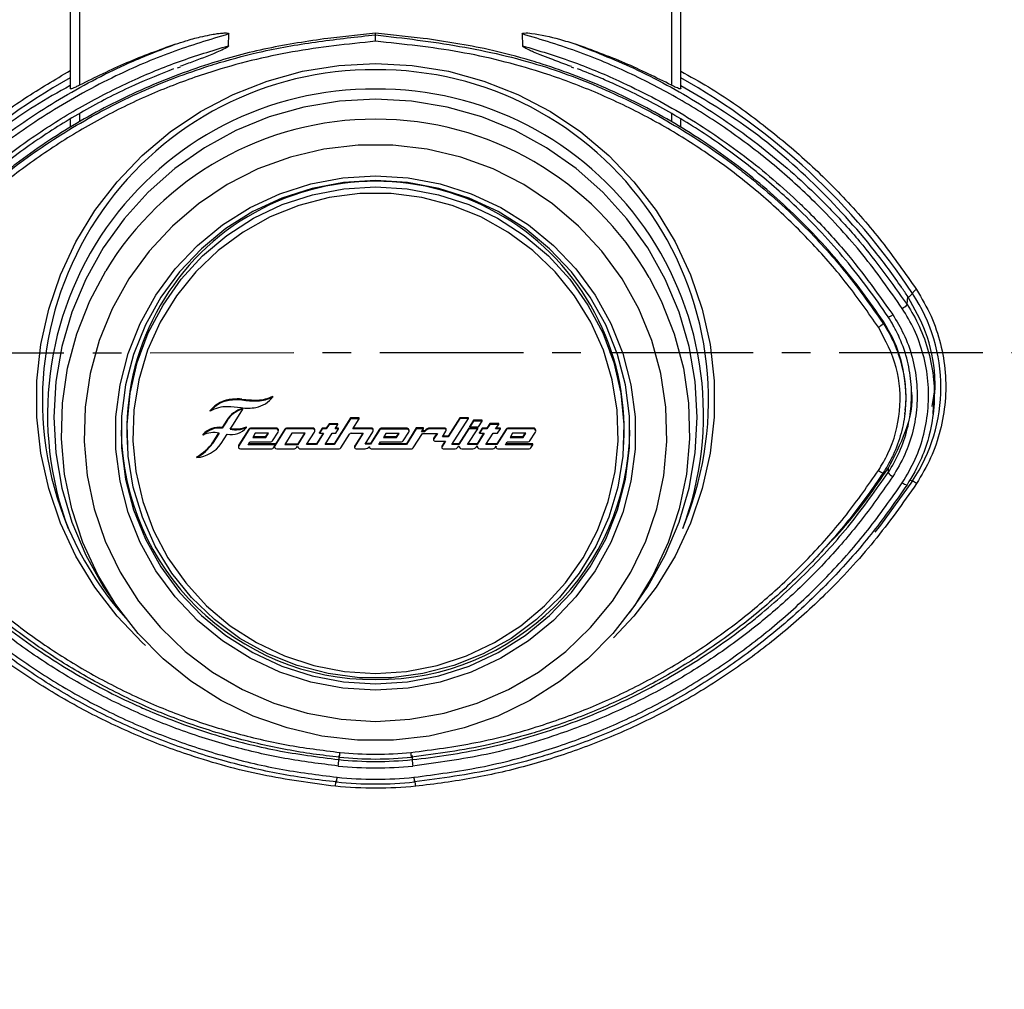
# Paper-space layout '_Back' of a CAD drawing. Units: millimetres. Extents: x -446 to 282, y -328 to 864.
# Drawn here: x -131 to -44, y 275 to 361 of the extents above; entities that cross this region are included whole.
import ezdxf

# ---------------------------------------------------------------- set-up
doc = ezdxf.new("R2010")
doc.units = ezdxf.units.MM
doc.linetypes.add('CENTERX2', pattern=[20.32, 12.7, -2.54, 2.54, -2.54])

psp = doc.layouts.new('_Back')

# ---------------------------------------------------------------- linework, layer by layer
at = {"color": 7, "linetype": 'Continuous', "lineweight": 25}
for p, q in [((-126.832, 503.649), (-126.832, 354.574)), ((-126.008, 503.649), (-126.008, 354.87)), ((-73.655, 503.649), (-73.655, 354.87)), ((-72.832, 354.576), (-72.832, 503.649)), ((-112.843, 358.358), (-112.806, 359.404)), ((-99.832, 359.482), (-104.056, 359.011)), ((-99.832, 359.327), (-99.832, 359.482)), ((-95.607, 359.011), (-99.832, 359.482)), ((-86.858, 359.404), (-86.82, 358.358)), ((-117.35, 356.402), (-117.078, 356.507)), ((-82.519, 356.484), (-82.311, 356.409)), ((-126.008, 352.346), (-126.008, 351.628)), ((-73.655, 352.35), (-73.655, 351.628)), ((-126.832, 351.838), (-126.832, 351.12)), ((-72.832, 351.12), (-72.832, 351.838)), ((-52.816, 335.464), (-52.75, 336.169)), ((-52.713, 336.114), (-52.75, 336.169)), ((-54.928, 333.799), (-54.913, 333.956)), ((-50.581, 326.44), (-50.332, 328.112)), ((-50.492, 325.925), (-50.332, 328.112)), ((-112.483, 327.017), (-112.483, 327.09)), ((-111.645, 327.025), (-111.645, 327.098)), ((-110.287, 326.938), (-110.287, 327.011)), ((-108.905, 327.301), (-108.905, 327.375)), ((-114.444, 326.029), (-114.444, 326.103)), ((-112.403, 324.884), (-111.581, 326.219)), ((-111.581, 326.219), (-111.581, 326.292)), ((-53.022, 325.766), (-53.005, 325.913)), ((-50.514, 325.762), (-50.435, 326.423)), ((-112.994, 325.234), (-113.393, 324.594)), ((-112.994, 325.161), (-113.393, 324.521)), ((-112.994, 325.161), (-112.994, 325.234)), ((-112.683, 324.434), (-112.403, 324.884)), ((-103.93, 324.926), (-104.186, 324.531)), ((-103.93, 324.852), (-104.186, 324.457)), ((-103.155, 324.926), (-103.93, 324.926)), ((-103.93, 324.852), (-103.93, 324.926)), ((-103.155, 324.852), (-103.93, 324.852)), ((-102.037, 325.439), (-103.499, 323.156)), ((-102.037, 325.366), (-103.499, 323.083)), ((-103.411, 324.457), (-103.155, 324.852)), ((-103.155, 324.852), (-103.155, 324.926)), ((-101.263, 325.439), (-102.037, 325.439)), ((-102.037, 325.366), (-102.037, 325.439)), ((-101.263, 325.366), (-102.037, 325.366)), ((-101.838, 324.457), (-101.263, 325.366)), ((-101.263, 325.366), (-101.263, 325.439)), ((-92.366, 325.455), (-93.405, 323.836)), ((-92.366, 325.382), (-93.405, 323.762)), ((-93.077, 323.083), (-91.6, 325.382)), ((-91.6, 325.455), (-92.366, 325.455)), ((-92.366, 325.382), (-92.366, 325.455)), ((-91.6, 325.382), (-92.366, 325.382)), ((-91.6, 325.382), (-91.6, 325.455)), ((-91.152, 325.226), (-91.48, 324.721)), ((-91.152, 325.153), (-91.48, 324.647)), ((-90.394, 325.226), (-91.152, 325.226)), ((-91.152, 325.153), (-91.152, 325.226)), ((-90.394, 325.153), (-91.152, 325.153)), ((-90.713, 324.647), (-90.394, 325.153)), ((-90.394, 325.153), (-90.394, 325.226)), ((-89.707, 324.942), (-89.979, 324.539)), ((-89.707, 324.868), (-89.979, 324.465)), ((-88.932, 324.942), (-89.707, 324.942)), ((-89.707, 324.868), (-89.707, 324.942)), ((-88.932, 324.868), (-89.707, 324.868)), ((-89.204, 324.457), (-88.932, 324.868)), ((-88.932, 324.868), (-88.932, 324.942)), ((-115.087, 323.912), (-115.087, 323.986)), ((-113.706, 324.103), (-114.24, 323.259)), ((-113.665, 324.094), (-114.24, 323.186)), ((-113.481, 323.178), (-112.954, 323.999)), ((-113.393, 324.521), (-113.393, 324.594)), ((-111.031, 324.449), (-111.931, 323.05)), ((-111.031, 324.375), (-111.931, 322.977)), ((-111.245, 324.584), (-111.245, 324.657)), ((-111.031, 324.375), (-111.031, 324.449)), ((-108.591, 324.531), (-110.879, 324.531)), ((-110.879, 324.457), (-110.879, 324.531)), ((-108.591, 324.457), (-110.879, 324.457)), ((-110.463, 324.078), (-110.694, 323.715)), ((-109.289, 324.078), (-110.463, 324.078)), ((-109.52, 323.715), (-109.289, 324.078)), ((-109.52, 323.788), (-109.335, 324.078)), ((-108.935, 323.418), (-108.44, 324.184)), ((-107.85, 324.373), (-108.726, 322.975)), ((-107.85, 324.447), (-108.676, 323.128)), ((-108.591, 324.457), (-108.591, 324.531)), ((-108.411, 324.28), (-108.411, 324.353)), ((-107.244, 324.086), (-107.859, 323.083)), ((-107.85, 324.373), (-107.85, 324.447)), ((-105.366, 324.531), (-107.697, 324.531)), ((-107.697, 324.457), (-107.697, 324.531)), ((-105.366, 324.457), (-107.697, 324.457)), ((-106.046, 324.086), (-107.244, 324.086)), ((-106.685, 323.083), (-106.046, 324.086)), ((-106.685, 323.156), (-106.093, 324.086)), ((-105.927, 323.083), (-105.214, 324.184)), ((-105.366, 324.457), (-105.366, 324.531)), ((-105.186, 324.28), (-105.186, 324.353)), ((-104.471, 324.086), (-105.056, 323.156)), ((-104.425, 324.086), (-105.056, 323.083)), ((-104.553, 324.531), (-104.785, 324.16)), ((-104.553, 324.457), (-104.785, 324.086)), ((-104.785, 324.086), (-104.785, 324.16)), ((-104.785, 324.086), (-104.425, 324.086)), ((-104.186, 324.531), (-104.553, 324.531)), ((-104.553, 324.457), (-104.553, 324.531)), ((-104.186, 324.457), (-104.553, 324.457)), ((-104.281, 323.083), (-103.651, 324.086)), ((-104.186, 324.457), (-104.186, 324.531)), ((-103.651, 324.086), (-103.331, 324.086)), ((-103.092, 324.457), (-103.411, 324.457)), ((-103.092, 324.531), (-103.363, 324.531)), ((-103.331, 324.086), (-103.092, 324.457)), ((-103.092, 324.457), (-103.092, 324.531)), ((-102.898, 322.788), (-102.137, 324.002)), ((-101.984, 324.086), (-100.911, 324.086)), ((-100.207, 324.466), (-101.838, 324.457)), ((-100.207, 324.539), (-101.791, 324.531)), ((-100.958, 324.086), (-101.667, 322.982)), ((-100.911, 324.086), (-101.667, 322.909)), ((-100.744, 323.115), (-100.054, 324.193)), ((-99.485, 324.44), (-100.28, 323.188)), ((-99.485, 324.366), (-100.28, 323.115)), ((-100.207, 324.466), (-100.207, 324.539)), ((-100.026, 324.288), (-100.026, 324.362)), ((-99.485, 324.366), (-99.485, 324.44)), ((-97.043, 324.523), (-99.333, 324.523)), ((-99.333, 324.45), (-99.333, 324.523)), ((-97.043, 324.45), (-99.333, 324.45)), ((-98.907, 324.07), (-99.138, 323.707)), ((-97.733, 324.07), (-98.907, 324.07)), ((-97.965, 323.707), (-97.733, 324.07)), ((-97.965, 323.78), (-97.78, 324.07)), ((-97.384, 323.41), (-96.891, 324.177)), ((-96.232, 324.547), (-97.092, 323.147)), ((-96.232, 324.473), (-97.092, 323.074)), ((-97.043, 324.45), (-97.043, 324.523)), ((-96.863, 324.272), (-96.863, 324.345)), ((-96.51, 322.776), (-95.689, 324.063)), ((-95.585, 324.547), (-96.232, 324.547)), ((-96.232, 324.473), (-96.232, 324.547)), ((-95.585, 324.473), (-96.232, 324.473)), ((-95.76, 324.22), (-95.585, 324.473)), ((-95.457, 324.22), (-95.76, 324.22)), ((-95.457, 324.294), (-95.709, 324.294)), ((-95.689, 324.063), (-94.347, 324.063)), ((-95.585, 324.473), (-95.585, 324.547)), ((-95.457, 324.22), (-95.457, 324.294)), ((-93.712, 324.539), (-95.018, 324.531)), ((-95.018, 324.457), (-95.018, 324.531)), ((-93.712, 324.465), (-95.018, 324.457)), ((-94.399, 324.063), (-94.681, 323.667)), ((-94.347, 324.063), (-94.681, 323.593)), ((-93.916, 323.77), (-93.598, 324.26)), ((-93.712, 324.465), (-93.712, 324.539)), ((-93.576, 324.332), (-93.576, 324.405)), ((-91.568, 324.539), (-92.47, 323.156)), ((-91.568, 324.465), (-92.47, 323.083)), ((-91.696, 323.083), (-90.793, 324.465)), ((-90.793, 324.539), (-91.568, 324.539)), ((-91.568, 324.465), (-91.568, 324.539)), ((-90.793, 324.465), (-91.568, 324.465)), ((-91.48, 324.647), (-91.48, 324.721)), ((-91.48, 324.647), (-90.713, 324.647)), ((-90.271, 324.086), (-90.833, 323.156)), ((-90.226, 324.086), (-90.833, 323.083)), ((-90.793, 324.465), (-90.793, 324.539)), ((-90.386, 324.539), (-90.625, 324.16)), ((-90.386, 324.465), (-90.625, 324.086)), ((-90.625, 324.086), (-90.625, 324.16)), ((-90.625, 324.086), (-90.226, 324.086)), ((-89.979, 324.539), (-90.386, 324.539)), ((-90.386, 324.465), (-90.386, 324.539)), ((-89.979, 324.465), (-90.386, 324.465)), ((-90.082, 323.075), (-89.435, 324.086)), ((-89.979, 324.465), (-89.979, 324.539)), ((-89.435, 324.086), (-89.028, 324.086)), ((-88.781, 324.457), (-89.204, 324.457)), ((-88.781, 324.531), (-89.155, 324.531)), ((-88.279, 324.448), (-89.108, 323.156)), ((-88.279, 324.375), (-89.108, 323.083)), ((-89.028, 324.086), (-88.781, 324.457)), ((-88.781, 324.457), (-88.781, 324.531)), ((-88.279, 324.375), (-88.279, 324.448)), ((-85.839, 324.531), (-88.128, 324.531)), ((-88.128, 324.457), (-88.128, 324.531)), ((-85.839, 324.457), (-88.128, 324.457)), ((-87.703, 324.078), (-87.934, 323.715)), ((-86.537, 324.078), (-87.703, 324.078)), ((-86.768, 323.715), (-86.537, 324.078)), ((-86.768, 323.788), (-86.583, 324.078)), ((-86.173, 323.419), (-85.686, 324.185)), ((-85.839, 324.457), (-85.839, 324.531)), ((-85.659, 324.28), (-85.659, 324.353)), ((-121.794, 323.271), (-121.77, 322.875)), ((-114.24, 323.186), (-114.24, 323.259)), ((-111.101, 323.067), (-110.934, 323.336)), ((-108.676, 323.141), (-111.056, 323.141)), ((-110.934, 323.336), (-109.086, 323.336)), ((-110.694, 323.715), (-109.52, 323.715)), ((-110.647, 323.788), (-109.52, 323.788)), ((-109.52, 323.715), (-109.52, 323.788)), ((-108.676, 323.067), (-108.676, 323.141)), ((-107.814, 323.156), (-106.685, 323.156)), ((-106.685, 323.083), (-106.685, 323.156)), ((-105.056, 323.156), (-105.879, 323.156)), ((-105.056, 323.083), (-105.056, 323.156)), ((-103.499, 323.156), (-104.235, 323.156)), ((-103.499, 323.083), (-103.499, 323.156)), ((-100.28, 323.115), (-100.744, 323.115)), ((-100.28, 323.188), (-100.697, 323.188)), ((-100.28, 323.115), (-100.28, 323.188)), ((-99.538, 323.083), (-99.378, 323.328)), ((-97.092, 323.147), (-99.49, 323.156)), ((-99.378, 323.328), (-97.535, 323.328)), ((-99.138, 323.707), (-97.965, 323.707)), ((-99.092, 323.78), (-97.965, 323.78)), ((-97.965, 323.707), (-97.965, 323.78)), ((-97.092, 323.074), (-97.092, 323.147)), ((-94.706, 323.59), (-94.706, 323.516)), ((-94.681, 323.593), (-94.681, 323.667)), ((-94.571, 323.383), (-93.644, 323.383)), ((-93.691, 323.383), (-93.95, 322.982)), ((-93.644, 323.383), (-93.95, 322.909)), ((-93.405, 323.762), (-93.916, 323.77)), ((-93.405, 323.836), (-93.868, 323.843)), ((-93.405, 323.762), (-93.405, 323.836)), ((-92.47, 323.156), (-93.03, 323.156)), ((-92.47, 323.083), (-92.47, 323.156)), ((-90.833, 323.156), (-91.648, 323.156)), ((-90.833, 323.083), (-90.833, 323.156)), ((-89.108, 323.156), (-90.035, 323.149)), ((-89.108, 323.083), (-89.108, 323.156)), ((-88.341, 323.067), (-88.174, 323.336)), ((-85.914, 323.141), (-88.296, 323.141)), ((-88.174, 323.336), (-86.325, 323.336)), ((-87.934, 323.715), (-86.768, 323.715)), ((-87.887, 323.788), (-86.768, 323.788)), ((-86.768, 323.715), (-86.768, 323.788)), ((-85.914, 323.067), (-85.914, 323.141)), ((-77.893, 322.875), (-77.87, 323.271)), ((-111.959, 322.955), (-111.959, 322.882)), ((-111.931, 322.977), (-111.931, 323.05)), ((-111.78, 322.704), (-109.009, 322.704)), ((-108.676, 323.067), (-111.101, 323.067)), ((-108.861, 322.782), (-108.676, 323.067)), ((-108.753, 322.949), (-108.753, 322.882)), ((-108.726, 322.975), (-108.726, 322.991)), ((-108.573, 322.704), (-107.108, 322.704)), ((-107.859, 323.083), (-106.685, 323.083)), ((-106.406, 322.704), (-103.051, 322.704)), ((-105.056, 323.083), (-105.927, 323.083)), ((-103.499, 323.083), (-104.281, 323.083)), ((-101.688, 322.911), (-101.688, 322.837)), ((-101.667, 322.909), (-101.667, 322.982)), ((-101.553, 322.704), (-100.752, 322.704)), ((-100.378, 322.891), (-100.378, 322.868)), ((-100.217, 322.704), (-96.663, 322.694)), ((-97.092, 323.074), (-99.538, 323.083)), ((-93.971, 322.911), (-93.971, 322.837)), ((-93.95, 322.909), (-93.95, 322.982)), ((-93.836, 322.704), (-92.782, 322.704)), ((-92.47, 323.083), (-93.077, 323.083)), ((-92.207, 322.704), (-91.216, 322.704)), ((-90.833, 323.083), (-91.696, 323.083)), ((-90.843, 322.975), (-90.843, 322.948)), ((-90.617, 322.704), (-89.451, 322.704)), ((-89.108, 323.083), (-90.082, 323.075)), ((-89.18, 322.915), (-89.18, 322.88)), ((-89.012, 322.704), (-86.25, 322.704)), ((-85.914, 323.067), (-88.341, 323.067)), ((-86.099, 322.785), (-85.914, 323.067)), ((-115.646, 321.93), (-115.646, 322.003)), ((-54.495, 320.967), (-54.495, 320.6)), ((-127.433, 316.754), (-127.012, 315.651)), ((-72.651, 315.651), (-72.23, 316.754)), ((-122.823, 308.918), (-122.283, 308.186)), ((-77.38, 308.186), (-76.841, 308.918)), ((-103.07, 295.576), (-103.07, 295.209)), ((-96.593, 295.576), (-96.593, 295.209))]:
    psp.add_line(p, q, dxfattribs=at)
at = {"color": 7, "linetype": 'CENTERX2'}
psp.add_line((-363.609, 331.185), (208.26, 331.239), dxfattribs=at)
at = {"color": 7, "linetype": 'Continuous', "lineweight": 25, "flags": 128}
for points in [[(-120.173, 305.311), (-120.462, 305.578), (-122.695, 307.91), (-124.661, 310.468), (-126.336, 313.221), (-127.7, 316.137), (-128.737, 319.182), (-129.435, 322.32), (-129.786, 325.514), (-129.786, 328.727), (-129.435, 331.921), (-128.737, 335.059), (-127.7, 338.104), (-126.336, 341.02), (-124.661, 343.773), (-122.695, 346.33), (-120.462, 348.663), (-117.986, 350.743), (-115.298, 352.546), (-112.428, 354.051), (-109.41, 355.24), (-106.281, 356.1), (-103.075, 356.62), (-99.832, 356.794), (-96.588, 356.62), (-93.383, 356.1), (-90.253, 355.24), (-87.236, 354.051), (-84.366, 352.546), (-81.677, 350.743), (-79.202, 348.663), (-76.968, 346.33), (-75.002, 343.773), (-73.328, 341.02), (-71.964, 338.104), (-70.927, 335.059), (-70.228, 331.921), (-69.877, 328.727), (-69.877, 325.514), (-70.228, 322.32), (-70.927, 319.182), (-71.964, 316.137), (-73.328, 313.221), (-75.002, 310.468), (-76.968, 307.91), (-78.785, 305.976)], [(-76.841, 308.918), (-75.74, 310.525), (-74.197, 313.287), (-72.976, 316.203), (-72.093, 319.236), (-71.558, 322.347), (-71.379, 325.498), (-71.558, 328.649), (-72.093, 331.761), (-72.976, 334.793), (-74.197, 337.709), (-75.74, 340.471), (-77.587, 343.045), (-79.713, 345.399), (-82.092, 347.502), (-84.694, 349.328), (-87.487, 350.855), (-90.434, 352.063), (-93.5, 352.936), (-96.646, 353.465), (-99.832, 353.642), (-103.017, 353.465), (-106.163, 352.936), (-109.229, 352.063), (-112.177, 350.855), (-114.969, 349.328), (-117.572, 347.502), (-119.951, 345.399), (-122.077, 343.045), (-123.923, 340.471), (-125.466, 337.709), (-126.688, 334.793), (-127.571, 331.761), (-128.105, 328.649), (-128.284, 325.498), (-128.105, 322.347), (-127.571, 319.236), (-126.688, 316.203), (-125.466, 313.287), (-123.923, 310.525), (-122.823, 308.918)], [(-99.832, 298.596), (-96.781, 298.775), (-93.773, 299.31), (-90.851, 300.193), (-88.054, 301.411), (-85.423, 302.949), (-82.994, 304.783), (-80.801, 306.888), (-78.876, 309.236), (-77.244, 311.792), (-75.93, 314.521), (-74.951, 317.384), (-74.322, 320.342), (-74.051, 323.353), (-74.141, 326.374), (-74.592, 329.364), (-75.398, 332.28), (-76.546, 335.081), (-78.022, 337.728), (-79.803, 340.184), (-81.866, 342.414), (-84.181, 344.388), (-86.715, 346.076), (-89.434, 347.457), (-92.299, 348.509), (-95.269, 349.219), (-98.304, 349.577), (-101.36, 349.577), (-104.394, 349.219), (-107.365, 348.509), (-110.229, 347.457), (-112.948, 346.076), (-115.483, 344.388), (-117.797, 342.414), (-119.86, 340.184), (-121.642, 337.728), (-123.117, 335.081), (-124.266, 332.28), (-125.071, 329.364), (-125.522, 326.374), (-125.613, 323.353), (-125.341, 320.342), (-124.712, 317.384), (-123.733, 314.521), (-122.419, 311.792), (-120.788, 309.236), (-118.862, 306.888), (-116.67, 304.783), (-114.241, 302.949), (-111.609, 301.411), (-108.813, 300.193), (-105.89, 299.31), (-102.882, 298.775), (-99.832, 298.596)], [(-99.832, 301.358), (-102.714, 301.538), (-105.552, 302.073), (-108.299, 302.956), (-110.912, 304.173), (-113.351, 305.703), (-115.576, 307.525), (-117.554, 309.607), (-119.251, 311.919), (-120.643, 314.422), (-121.706, 317.079), (-122.424, 319.846), (-122.786, 322.68), (-122.786, 325.537), (-122.424, 328.372), (-121.706, 331.139), (-120.643, 333.796), (-119.251, 336.299), (-117.554, 338.611), (-115.576, 340.693), (-113.351, 342.514), (-110.912, 344.045), (-108.299, 345.262), (-105.552, 346.145), (-102.714, 346.68), (-99.832, 346.859), (-96.949, 346.68), (-94.112, 346.145), (-91.365, 345.262), (-88.751, 344.045), (-86.313, 342.514), (-84.087, 340.693), (-82.11, 338.611), (-80.412, 336.299), (-79.021, 333.796), (-77.957, 331.139), (-77.239, 328.372), (-76.877, 325.537), (-76.877, 322.68), (-77.239, 319.846), (-77.957, 317.079), (-79.021, 314.422), (-80.412, 311.919), (-82.11, 309.607), (-84.087, 307.525), (-86.313, 305.703), (-88.751, 304.173), (-91.365, 302.956), (-94.112, 302.073), (-96.949, 301.538), (-99.832, 301.358)], [(-99.832, 301.926), (-97.012, 302.102), (-94.236, 302.626), (-91.549, 303.489), (-88.992, 304.679), (-86.607, 306.177), (-84.429, 307.959), (-82.495, 309.996), (-80.834, 312.257), (-79.473, 314.706), (-78.433, 317.305), (-77.73, 320.012), (-77.376, 322.785), (-77.376, 325.58), (-77.73, 328.353), (-78.433, 331.06), (-79.473, 333.658), (-80.834, 336.108), (-82.495, 338.369), (-84.429, 340.406), (-86.607, 342.188), (-88.992, 343.685), (-91.549, 344.875), (-94.236, 345.739), (-97.012, 346.263), (-99.832, 346.438), (-102.652, 346.263), (-105.427, 345.739), (-108.115, 344.875), (-110.671, 343.685), (-113.057, 342.188), (-115.234, 340.406), (-117.168, 338.369), (-118.829, 336.108), (-120.19, 333.658), (-121.231, 331.06), (-121.933, 328.353), (-122.287, 325.58), (-122.287, 322.785), (-121.933, 320.012), (-121.231, 317.305), (-120.19, 314.706), (-118.829, 312.257), (-117.168, 309.996), (-115.234, 307.959), (-113.057, 306.177), (-110.671, 304.679), (-108.115, 303.489), (-105.427, 302.626), (-102.652, 302.102), (-99.832, 301.926)], [(-99.832, 345.89), (-97.021, 345.712), (-94.257, 345.179), (-91.585, 344.302), (-89.048, 343.093), (-86.687, 341.573), (-84.543, 339.768), (-82.65, 337.706), (-81.039, 335.421), (-79.736, 332.952), (-78.764, 330.337), (-78.137, 327.622), (-77.867, 324.849), (-77.957, 322.065), (-78.406, 319.315), (-79.208, 316.645), (-80.347, 314.098), (-81.807, 311.716), (-83.563, 309.538), (-85.586, 307.6), (-87.843, 305.934), (-90.297, 304.567), (-92.907, 303.522), (-95.631, 302.815), (-98.424, 302.459), (-101.24, 302.459), (-104.033, 302.815), (-106.757, 303.522), (-109.367, 304.567), (-111.821, 305.934), (-114.077, 307.6), (-116.1, 309.538), (-117.856, 311.716), (-119.316, 314.098), (-120.456, 316.645), (-121.257, 319.315), (-121.707, 322.065), (-121.797, 324.849), (-121.526, 327.622), (-120.9, 330.337), (-119.927, 332.952), (-118.625, 335.421), (-117.014, 337.706), (-115.12, 339.768), (-112.976, 341.573), (-110.616, 343.093), (-108.079, 344.302), (-105.406, 345.179), (-102.642, 345.712), (-99.832, 345.89)], [(-99.832, 302.836), (-97.085, 303.011), (-94.384, 303.531), (-91.772, 304.389), (-89.293, 305.57), (-86.986, 307.055), (-84.891, 308.819), (-83.041, 310.835), (-81.466, 313.067), (-80.193, 315.481), (-79.243, 318.035), (-78.631, 320.689), (-78.366, 323.399), (-78.455, 326.119), (-78.894, 328.807), (-79.677, 331.416), (-80.791, 333.905), (-82.217, 336.233), (-83.933, 338.362), (-85.91, 340.255), (-88.116, 341.883), (-90.513, 343.219), (-93.064, 344.241), (-95.726, 344.931), (-98.456, 345.279), (-101.208, 345.279), (-103.937, 344.931), (-106.599, 344.241), (-109.15, 343.219), (-111.548, 341.883), (-113.753, 340.255), (-115.73, 338.362), (-117.446, 336.233), (-118.873, 333.905), (-119.987, 331.416), (-120.77, 328.807), (-121.209, 326.119), (-121.297, 323.399), (-121.033, 320.689), (-120.42, 318.035), (-119.47, 315.481), (-118.197, 313.067), (-116.623, 310.835), (-114.772, 308.819), (-112.677, 307.055), (-110.371, 305.57), (-107.891, 304.389), (-105.279, 303.531), (-102.578, 303.011), (-99.832, 302.836)], [(-75.612, 337.845), (-74.558, 335.794), (-73.407, 332.87), (-72.6, 329.835), (-72.149, 326.729), (-72.058, 323.592), (-72.33, 320.466), (-72.96, 317.39), (-73.94, 314.406), (-75.258, 311.552), (-76.896, 308.864), (-78.833, 306.379), (-81.044, 304.129), (-83.5, 302.143), (-86.169, 300.446), (-89.016, 299.062), (-92.004, 298.007), (-95.094, 297.296), (-98.246, 296.939), (-101.418, 296.939), (-104.57, 297.296), (-107.66, 298.007), (-110.648, 299.062), (-113.494, 300.446), (-116.163, 302.143), (-118.619, 304.129), (-120.83, 306.379), (-122.767, 308.864), (-124.406, 311.552), (-125.723, 314.406), (-126.704, 317.39), (-127.334, 320.466), (-127.605, 323.592), (-127.515, 326.729), (-127.063, 329.835), (-126.257, 332.87), (-125.106, 335.794), (-123.693, 338.457)], [(-52.332, 319.857), (-55.159, 315.946), (-55.659, 315.318)], [(-103.018, 295.424), (-103.017, 295.42), (-103.014, 295.436), (-103.009, 295.469), (-103.003, 295.52), (-102.995, 295.585), (-102.986, 295.662), (-102.977, 295.75), (-102.967, 295.843)], [(-96.646, 295.424), (-96.647, 295.42), (-96.65, 295.436), (-96.654, 295.469), (-96.661, 295.52), (-96.668, 295.585), (-96.677, 295.662), (-96.686, 295.75), (-96.696, 295.843)], [(-103.273, 293.231), (-103.272, 293.228), (-103.269, 293.243), (-103.264, 293.277), (-103.258, 293.327), (-103.25, 293.393), (-103.242, 293.47), (-103.232, 293.558), (-103.223, 293.651)], [(-96.441, 293.651), (-96.431, 293.558), (-96.422, 293.47), (-96.413, 293.393), (-96.405, 293.327), (-96.399, 293.277), (-96.394, 293.243), (-96.391, 293.228), (-96.39, 293.231)]]:
    psp.add_lwpolyline(points, dxfattribs=at)
at = {"color": 7, "linetype": 'Continuous', "lineweight": 25}
for centre, radius, start, end in [((-100.07, 327.009), 29.222, 89.53344, 200.54478), ((-99.592, 327.013), 29.218, 338.28517, 90.46991), ((-97.332, 303.274), 60, 119.45019, 146.44269), ((-102.332, 303.274), 60, 33.55731, 60.54981), ((-100.066, 325.749), 28.777, 89.53344, 200.54478), ((-99.597, 325.749), 28.777, 339.45522, 90.46656), ((-99.894, 324.03), 27.83, 89.87107, 148.77641), ((-99.767, 324.037), 27.823, 29.75255, 90.1333), ((-99.832, 324.384), 21.99, 357.09757, 182.90243), ((-53.197, 337.064), 1.066, 296.96568, 324.1997), ((-51.688, 336.144), 0.709, 114.20246, 155.30292), ((-64.832, 328.149), 15, 326.44269, 33.55731), ((-53.914, 336.374), 1.427, 298.4794, 320.33831), ((-54.609, 335.156), 0.789, 278.28083, 312.3768), ((-56.026, 334.71), 1.427, 298.4794, 320.33831), ((-112.361, 324.407), 2.686, 92.60967, 140.85375), ((-112.361, 324.334), 2.686, 92.60967, 140.85375), ((-112.022, 322.662), 4.452, 85.13592, 95.94356), ((-112.022, 322.589), 4.452, 85.13592, 95.94356), ((-110.236, 338.462), 11.451, 262.9324, 269.74329), ((-110.236, 338.389), 11.451, 262.9324, 269.74329), ((-110.893, 328.832), 2.509, 280.99344, 322.40265), ((-110.403, 330.259), 3.25, 272.04056, 297.43086), ((-110.403, 330.186), 3.25, 272.04056, 297.43086), ((-113.047, 323.719), 2.7, 87.68991, 121.14992), ((-110.889, 323.896), 2.494, 106.09151, 147.56383), ((-110.889, 323.823), 2.494, 106.09151, 147.56383), ((-113.275, 311.878), 14.543, 83.87971, 88.67366), ((-111.168, 330.455), 4.155, 262.31035, 280.45371), ((-99.954, 324.673), 22.379, 180.78486, 270.31278), ((-113.651, 322.652), 1.959, 82.43299, 137.09041), ((-113.651, 322.578), 1.959, 82.43299, 137.09041), ((-114.131, 322.088), 2.059, 76.92199, 117.64518), ((-112.613, 325.791), 1.824, 259.20324, 318.56255), ((-112.202, 326.857), 2.399, 258.42839, 293.49296), ((-112.202, 326.784), 2.399, 258.42839, 293.49296), ((-110.88, 324.351), 0.18, 89.89599, 147.08187), ((-110.88, 324.277), 0.18, 89.89599, 147.08187), ((-108.59, 324.352), 0.179, 0.30736, 90.3176), ((-108.589, 324.28), 0.178, 327.3966, 90.53112), ((-107.698, 324.351), 0.18, 89.89246, 147.80554), ((-107.698, 324.277), 0.18, 89.89246, 147.80554), ((-105.365, 324.352), 0.179, 0.30732, 90.31765), ((-105.364, 324.28), 0.178, 327.37748, 90.53122), ((-101.984, 323.906), 0.18, 89.89268, 147.76075), ((-100.205, 324.361), 0.179, 0.31043, 90.60984), ((-100.204, 324.288), 0.178, 327.69564, 90.82383), ((-99.702, 324.665), 22.372, 269.66879, 359.23356), ((-99.333, 324.343), 0.18, 89.89432, 147.4258), ((-99.333, 324.269), 0.18, 89.89432, 147.4258), ((-97.042, 324.344), 0.179, 0.30782, 90.31715), ((-97.041, 324.272), 0.178, 327.5713, 90.53021), ((-95.034, 324.035), 0.496, 88.15683, 148.54019), ((-95.034, 323.962), 0.496, 88.15683, 148.54019), ((-93.71, 324.405), 0.134, 0.30985, 90.66444), ((-93.71, 324.332), 0.133, 327.30723, 90.8797), ((-88.128, 324.351), 0.18, 89.89549, 147.18391), ((-88.128, 324.277), 0.18, 89.89549, 147.18391), ((-85.838, 324.352), 0.179, 0.30861, 90.31636), ((-85.837, 324.28), 0.178, 327.87722, 90.5286), ((-117.509, 325.502), 3.964, 298.03129, 325.53719), ((-117.509, 325.429), 3.964, 298.03129, 325.53719), ((-115.857, 324.796), 2.874, 274.21096, 325.73321), ((-109.086, 323.516), 0.18, 269.89649, 326.97822), ((-97.535, 323.508), 0.18, 269.89565, 327.15082), ((-94.574, 323.59), 0.132, 144.47479, 179.98281), ((-94.572, 323.516), 0.133, 144.7875, 270.54422), ((-86.325, 323.516), 0.18, 269.89419, 327.45307), ((-111.783, 322.955), 0.176, 147.17816, 179.98795), ((-111.781, 322.882), 0.178, 147.50151, 270.53057), ((-109.009, 322.884), 0.18, 269.90332, 325.53448), ((-108.575, 322.882), 0.178, 148.23393, 270.52671), ((-107.084, 323.088), 0.385, 266.35085, 338.79223), ((-106.459, 322.965), 0.266, 183.47552, 281.57749), ((-103.051, 322.884), 0.18, 269.89268, 327.76075), ((-101.556, 322.911), 0.132, 147.28108, 179.98812), ((-101.554, 322.837), 0.133, 147.6048, 270.53003), ((-100.774, 323.215), 0.511, 272.51832, 321.07823), ((-100.213, 322.869), 0.165, 171.44172, 268.78474), ((-96.662, 322.874), 0.18, 269.73003, 327.28873), ((-93.839, 322.911), 0.132, 147.13938, 179.98788), ((-93.838, 322.837), 0.133, 147.46259, 270.53078), ((-92.912, 323.177), 0.491, 285.38318, 336.36969), ((-92.147, 323.015), 0.317, 186.30584, 259.18939), ((-91.258, 323.153), 0.451, 275.26743, 337.48345), ((-90.597, 322.949), 0.246, 172.77919, 265.15088), ((-89.531, 323.086), 0.391, 281.79423, 336.88067), ((-89.004, 322.88), 0.176, 162.54218, 267.22771), ((-86.249, 322.884), 0.18, 269.89826, 326.60957), ((-54.796, 321.4), 0.825, 228.22517, 260.83293), ((-53.423, 321.474), 1.382, 219.18533, 241.78931), ((-52.684, 320.323), 0.825, 228.22517, 260.83293), ((-52.282, 320.336), 0.482, 232.47851, 264.0334), ((-54.102, 316.593), 3.713, 54.96454, 61.52539), ((-100.227, 327.138), 29.121, 202.18158, 221.75555), ((-99.832, 327.125), 31.861, 264.26077, 275.73925), ((-99.832, 327.042), 31.355, 264.26077, 275.73926), ((-116.318, 296.108), 13.278, 353.66729, 356.11727), ((-99.832, 327.368), 32.89, 264.26077, 275.73924), ((-99.832, 327.431), 32.384, 264.26077, 275.73925), ((-83.356, 296.107), 13.267, 183.88142, 186.33345), ((-99.832, 327.39), 33.909, 264.26077, 275.73923), ((-109.557, 293.587), 6.231, 353.19751, 357.58587), ((-99.832, 327.473), 34.415, 264.26077, 275.73923), ((-105.996, 291.988), 9.756, 5.05388, 7.87106)]:
    psp.add_arc(centre, radius, start, end, dxfattribs=at)
for points, knots in [([(-112.806, 359.404), (-114.51, 358.891), (-117.92, 357.866), (-123.223, 355.585), (-128.658, 352.595), (-134.065, 348.767), (-137.615, 345.615), (-140.32, 342.87), (-142.997, 339.949), (-145.097, 336.995), (-146.43, 335.12)], [0, 0, 0, 0, 0.125605, 0.25121, 0.407067, 0.563427, 0.719292, 0.742775, 0.836756, 1, 1, 1, 1]), ([(-104.056, 359.011), (-105.833, 358.75), (-109.387, 358.227), (-114.93, 356.722), (-120.626, 354.551), (-126.346, 351.588), (-130.379, 348.892), (-134.261, 345.87), (-137.676, 342.773), (-141.611, 338.414), (-143.704, 335.442), (-144.75, 333.956)], [0, 0, 0, 0, 0.108879, 0.217759, 0.347893, 0.478455, 0.608596, 0.642442, 0.778045, 0.889022, 1, 1, 1, 1]), ([(-144.736, 333.799), (-144.736, 333.799), (-143.557, 335.575), (-140.989, 339.002), (-136.588, 343.683), (-131.689, 347.85), (-126.337, 351.426), (-120.619, 354.386), (-116.294, 356.043), (-112.675, 357.158), (-109.459, 358.01), (-104.84, 358.775), (-101.502, 359.143), (-99.832, 359.327)], [0, 0, 0, 0, 0.0000011, 0.1200034, 0.2403862, 0.3603814, 0.480227, 0.6004603, 0.7202994, 0.7386918, 0.8123038, 0.9060973, 1, 1, 1, 1]), ([(-117.562, 358.489), (-117.249, 358.592), (-116.513, 358.834), (-115.484, 359.109), (-114.581, 359.306), (-113.988, 359.409), (-113.596, 359.461), (-113.335, 359.485), (-113.161, 359.493), (-113.044, 359.491), (-112.964, 359.485), (-112.904, 359.476), (-112.861, 359.464), (-112.831, 359.448), (-112.815, 359.434), (-112.807, 359.419), (-112.806, 359.409), (-112.806, 359.404)], [0, 0, 0, 0, 0.201787, 0.474588, 0.650863, 0.765866, 0.841483, 0.891567, 0.925004, 0.94754, 0.962913, 0.973562, 0.98436, 0.989809, 0.993921, 0.996924, 1, 1, 1, 1]), ([(-99.832, 358.757), (-99.832, 358.76), (-99.832, 358.795), (-99.832, 358.887), (-99.832, 359.03), (-99.832, 359.174), (-99.832, 359.283), (-99.832, 359.313), (-99.832, 359.327)], [0, 0, 0, 0, 0.012121, 0.135981, 0.353317, 0.569307, 0.784642, 1, 1, 1, 1]), ([(-99.832, 359.327), (-97.344, 359.031), (-92.375, 358.44), (-85.387, 356.837), (-79.043, 354.38), (-73.323, 351.426), (-69.292, 348.729), (-65.412, 345.708), (-61.998, 342.612), (-58.065, 338.255), (-55.974, 335.285), (-54.928, 333.799)], [0, 0, 0, 0, 0.139987, 0.279622, 0.39947, 0.519713, 0.639568, 0.670743, 0.795647, 0.897823, 1, 1, 1, 1]), ([(-54.913, 333.956), (-54.913, 333.956), (-56.092, 335.732), (-58.661, 339.16), (-63.062, 343.841), (-67.962, 348.009), (-73.314, 351.586), (-79.034, 354.547), (-83.359, 356.205), (-86.98, 357.32), (-90.453, 358.248), (-93.682, 358.726), (-95.607, 359.011)], [0, 0, 0, 0, 0.000001, 0.130299, 0.26101, 0.3913, 0.52144, 0.652002, 0.782135, 0.802105, 0.882032, 1, 1, 1, 1]), ([(-86.858, 359.404), (-86.858, 359.409), (-86.857, 359.419), (-86.849, 359.433), (-86.831, 359.45), (-86.772, 359.477), (-86.502, 359.508), (-85.407, 359.395), (-83.874, 359.058), (-82.59, 358.646), (-82.102, 358.489)], [0, 0, 0, 0, 0.002934, 0.00587, 0.009981, 0.01765, 0.044421, 0.173248, 0.686023, 1, 1, 1, 1]), ([(-53.234, 335.12), (-54.368, 336.727), (-56.647, 339.958), (-60.43, 344.083), (-64.294, 347.637), (-68.201, 350.664), (-72.391, 353.381), (-76.923, 355.79), (-81.74, 357.865), (-85.147, 358.89), (-86.858, 359.404)], [0, 0, 0, 0, 0.139624, 0.280665, 0.39607, 0.511474, 0.630242, 0.749009, 0.873981, 1, 1, 1, 1]), ([(-146.848, 335.464), (-145.698, 337.092), (-143.397, 340.348), (-139.196, 344.935), (-134.381, 349.227), (-128.925, 353.085), (-124.533, 355.505), (-120.729, 357.272), (-118.888, 357.979), (-117.562, 358.489)], [0, 0, 0, 0, 0.158247, 0.316492, 0.492245, 0.668556, 0.844301, 0.887838, 1, 1, 1, 1]), ([(-145.587, 334.573), (-144.362, 336.3), (-141.897, 339.774), (-137.858, 344.046), (-133.853, 347.589), (-129.96, 350.487), (-125.794, 353.076), (-121.507, 355.252), (-117.187, 357.043), (-114.294, 357.919), (-112.843, 358.358)], [0, 0, 0, 0, 0.15404, 0.309966, 0.426126, 0.542286, 0.661828, 0.78137, 0.890345, 1, 1, 1, 1]), ([(-99.832, 358.757), (-102.286, 358.499), (-107.215, 357.981), (-113.57, 356.405), (-118.861, 354.477), (-123.184, 352.478), (-127.359, 350.097), (-131.314, 347.368), (-134.987, 344.346), (-138.388, 341.027), (-141.547, 337.416), (-143.394, 334.776), (-144.318, 333.456)], [0, 0, 0, 0, 0.139052, 0.279274, 0.367982, 0.45669, 0.548039, 0.639389, 0.728244, 0.817099, 0.908549, 1, 1, 1, 1]), ([(-117.562, 358.489), (-119.005, 357.964), (-121.902, 356.912), (-124.636, 355.552), (-126.008, 354.87)], [0, 0, 0, 0, 0.498373, 1, 1, 1, 1]), ([(-112.843, 358.358), (-112.844, 358.351), (-112.848, 358.331), (-112.893, 358.27), (-113.125, 358.108), (-114.148, 357.639), (-115.528, 357.117), (-116.709, 356.683), (-117.092, 356.542)], [0, 0, 0, 0, 0.004784, 0.01291, 0.047945, 0.186209, 0.736698, 1, 1, 1, 1]), ([(-55.346, 333.456), (-56.242, 334.739), (-58.035, 337.305), (-61.149, 340.892), (-64.57, 344.256), (-68.274, 347.311), (-72.185, 350.017), (-76.31, 352.39), (-80.668, 354.425), (-86.018, 356.383), (-92.418, 357.976), (-97.349, 358.496), (-99.832, 358.757)], [0, 0, 0, 0, 0.0888464, 0.1776921, 0.269124, 0.3605551, 0.4492629, 0.5379698, 0.6293104, 0.7206502, 0.8593233, 1, 1, 1, 1]), ([(-86.82, 358.358), (-85.375, 357.92), (-82.483, 357.045), (-77.685, 355.059), (-72.5, 352.335), (-67.116, 348.677), (-63.547, 345.629), (-60.741, 342.887), (-57.807, 339.784), (-55.531, 336.604), (-54.077, 334.573)], [0, 0, 0, 0, 0.109286, 0.218572, 0.375533, 0.533001, 0.689971, 0.715621, 0.818289, 1, 1, 1, 1]), ([(-82.507, 356.516), (-82.638, 356.564), (-83.249, 356.787), (-84.167, 357.132), (-85.15, 357.512), (-85.779, 357.768), (-86.179, 357.944), (-86.434, 358.067), (-86.594, 358.154), (-86.694, 358.217), (-86.762, 358.269), (-86.802, 358.309), (-86.819, 358.343), (-86.82, 358.354), (-86.82, 358.358)], [0, 0, 0, 0, 0.08889, 0.414405, 0.6239, 0.758724, 0.845635, 0.901754, 0.93806, 0.961614, 0.976976, 0.992433, 0.997629, 1, 1, 1, 1]), ([(-82.102, 358.489), (-80.27, 357.766), (-76.366, 356.224), (-70.746, 353.079), (-65.286, 349.23), (-61.707, 346.049), (-58.988, 343.29), (-56.287, 340.346), (-54.168, 337.365), (-52.816, 335.464)], [0, 0, 0, 0, 0.155452, 0.331272, 0.50766, 0.683489, 0.709756, 0.814878, 1, 1, 1, 1]), ([(-73.655, 354.87), (-75.018, 355.547), (-77.752, 356.908), (-80.649, 357.961), (-82.102, 358.489)], [0, 0, 0, 0, 0.498393, 1, 1, 1, 1]), ([(-117.69, 356.321), (-118.847, 355.857), (-121.479, 354.8), (-125.422, 352.779), (-129.523, 350.259), (-133.428, 347.369), (-136.147, 344.978), (-138.574, 342.605), (-141.483, 339.528), (-143.736, 336.378), (-145.169, 334.375)], [0, 0, 0, 0, 0.104297, 0.237442, 0.370588, 0.507621, 0.644655, 0.674306, 0.792986, 1, 1, 1, 1]), ([(-54.495, 334.375), (-54.495, 334.375), (-55.654, 336.122), (-58.182, 339.514), (-62.153, 343.771), (-66.13, 347.28), (-69.989, 350.154), (-74.119, 352.72), (-77.488, 354.432), (-80.124, 355.596), (-81.283, 356.05), (-81.973, 356.321)], [0, 0, 0, 0, 0.000002, 0.176598, 0.355352, 0.488522, 0.62169, 0.758739, 0.895786, 0.937928, 1, 1, 1, 1]), ([(-147.683, 336.806), (-146.292, 338.759), (-143.491, 342.691), (-139.01, 347.308), (-134.745, 350.952), (-130.917, 353.762), (-128.186, 355.367), (-126.832, 356.162)], [0, 0, 0, 0, 0.251232, 0.505934, 0.671517, 0.837095, 1, 1, 1, 1]), ([(-72.832, 356.099), (-72.011, 355.649), (-69.648, 354.354), (-66.058, 351.822), (-62.07, 348.572), (-58.394, 344.985), (-54.977, 341.083), (-52.978, 338.221), (-51.978, 336.791)], [0, 0, 0, 0, 0.0972735, 0.2801295, 0.4575605, 0.6349948, 0.8174983, 1, 1, 1, 1]), ([(-126.832, 354.843), (-127.892, 354.252), (-130.898, 352.575), (-135.405, 349.127), (-139.885, 345.009), (-143.523, 340.885), (-145.671, 338.023), (-146.748, 336.416), (-146.914, 336.169)], [0, 0, 0, 0, 0.13109, 0.371884, 0.611921, 0.789802, 0.967684, 1, 1, 1, 1]), ([(-126.008, 354.87), (-126.126, 354.81), (-126.362, 354.691), (-126.64, 354.577), (-126.808, 354.533), (-126.821, 354.562), (-126.826, 354.575)], [0, 0, 0, 0, 0.279755, 0.560552, 0.81152, 1, 1, 1, 1]), ([(-72.84, 354.576), (-72.838, 354.571), (-72.823, 354.543), (-72.888, 354.544), (-73.027, 354.579), (-73.25, 354.67), (-73.473, 354.775), (-73.616, 354.849), (-73.655, 354.87)], [0, 0, 0, 0, 0.04426, 0.24412, 0.444468, 0.661749, 0.906663, 1, 1, 1, 1]), ([(-52.75, 336.169), (-52.934, 336.444), (-53.856, 337.818), (-56.434, 341.308), (-60.957, 346.254), (-66.712, 351.225), (-70.933, 353.709), (-72.832, 354.826)], [0, 0, 0, 0, 0.035967, 0.179911, 0.470954, 0.761989, 1, 1, 1, 1]), ([(-51.978, 336.791), (-51.521, 336.02), (-50.627, 334.512), (-49.803, 332.016), (-49.372, 329.471), (-49.381, 326.881), (-49.814, 324.331), (-50.648, 321.865), (-51.53, 320.377), (-51.97, 319.633)], [0, 0, 0, 0, 0.149234, 0.291716, 0.434183, 0.575663, 0.717131, 0.858567, 1, 1, 1, 1]), ([(-52.816, 335.464), (-52.816, 335.464), (-52.409, 334.851), (-51.654, 333.498), (-50.839, 331.257), (-50.405, 328.842), (-50.383, 326.371), (-50.769, 324.038), (-51.529, 321.692), (-52.357, 320.286), (-52.816, 319.509)], [0, 0, 0, 0, 0.000004, 0.130285, 0.273853, 0.421606, 0.564453, 0.711397, 0.840459, 1, 1, 1, 1]), ([(-50.332, 328.112), (-50.338, 328.442), (-50.371, 330.102), (-50.926, 332.923), (-52.147, 335.103), (-52.713, 336.114)], [0, 0, 0, 0, 0.117301, 0.590653, 1, 1, 1, 1]), ([(-54.077, 334.573), (-53.742, 334.017), (-53.026, 332.828), (-52.315, 330.816), (-51.912, 328.642), (-51.895, 326.431), (-52.249, 324.255), (-52.951, 322.154), (-53.701, 320.888), (-54.077, 320.255)], [0, 0, 0, 0, 0.128117, 0.273819, 0.419527, 0.564628, 0.709728, 0.854868, 1, 1, 1, 1]), ([(-53.234, 319.708), (-52.832, 320.385), (-52.028, 321.74), (-51.272, 323.99), (-50.888, 326.325), (-50.9, 328.703), (-51.328, 331.042), (-52.091, 333.221), (-52.867, 334.511), (-53.234, 335.12)], [0, 0, 0, 0, 0.144289, 0.288583, 0.433492, 0.578401, 0.724068, 0.86973, 1, 1, 1, 1]), ([(-54.928, 333.799), (-54.928, 333.799), (-54.558, 333.242), (-53.903, 332.048), (-53.243, 330.128), (-52.914, 328.109), (-52.931, 326.079), (-53.294, 324.059), (-53.875, 322.464), (-54.463, 321.316), (-54.784, 320.811), (-54.928, 320.586)], [0, 0, 0, 0, 0.000004, 0.143068, 0.290304, 0.433326, 0.580457, 0.724109, 0.871926, 0.942847, 1, 1, 1, 1]), ([(-52.989, 326.121), (-52.983, 326.151), (-52.856, 326.838), (-52.919, 328.242), (-53.224, 330.309), (-53.897, 332.259), (-54.595, 333.425), (-54.913, 333.956)], [0, 0, 0, 0, 0.01148, 0.255053, 0.505618, 0.7751, 1, 1, 1, 1]), ([(-54.495, 320.6), (-54.495, 320.6), (-54.11, 321.181), (-53.426, 322.425), (-52.739, 324.426), (-52.395, 326.532), (-52.413, 328.648), (-52.791, 330.754), (-53.393, 332.403), (-54.004, 333.601), (-54.338, 334.128), (-54.495, 334.375)], [0, 0, 0, 0, 0.000004, 0.143024, 0.290228, 0.433276, 0.580439, 0.72405, 0.871836, 0.939862, 1, 1, 1, 1]), ([(-55.346, 320.785), (-55.05, 321.277), (-54.084, 322.887), (-53.288, 326.014), (-53.511, 329.989), (-54.734, 332.3), (-55.346, 333.456)], [0, 0, 0, 0, 0.128362, 0.419741, 0.709838, 1, 1, 1, 1]), ([(-54.495, 320.967), (-53.934, 322.034), (-52.811, 324.17), (-52.244, 326.651), (-52.42, 327.851), (-52.421, 327.855)], [0, 0, 0, 0, 0.4990212, 0.9985535, 1, 1, 1, 1]), ([(-145.169, 320.6), (-145.169, 320.6), (-143.982, 318.812), (-141.403, 315.365), (-136.99, 310.658), (-132.066, 306.482), (-126.714, 302.88), (-122.454, 300.655), (-118.215, 298.808), (-114.131, 297.342), (-108.601, 295.923), (-104.914, 295.447), (-103.07, 295.209)], [0, 0, 0, 0, 0.000001, 0.12734, 0.254677, 0.381376, 0.508476, 0.635168, 0.664348, 0.781219, 0.89061, 1, 1, 1, 1]), ([(-103.018, 295.424), (-103.018, 295.424), (-104.571, 295.58), (-107.666, 296.021), (-112.281, 297.07), (-116.832, 298.515), (-121.245, 300.338), (-125.446, 302.501), (-129.453, 304.999), (-133.27, 307.847), (-135.918, 310.193), (-138.252, 312.486), (-141.093, 315.497), (-143.304, 318.586), (-144.736, 320.586)], [0, 0, 0, 0, 0.000001, 0.09277, 0.185538, 0.281001, 0.376464, 0.469277, 0.562091, 0.657556, 0.753022, 0.773011, 0.853014, 1, 1, 1, 1]), ([(-144.318, 320.785), (-143.14, 319.125), (-140.772, 315.785), (-136.898, 311.667), (-133.053, 308.243), (-129.314, 305.434), (-125.314, 302.921), (-121.113, 300.752), (-116.785, 298.956), (-112.321, 297.527), (-107.71, 296.438), (-104.548, 296.042), (-102.967, 295.843)], [0, 0, 0, 0, 0.1227694, 0.2469982, 0.3398171, 0.4326353, 0.5280983, 0.6235608, 0.7163259, 0.8090906, 0.9045454, 1, 1, 1, 1]), ([(-96.696, 295.843), (-94.771, 296.095), (-90.901, 296.601), (-85.601, 298.02), (-80.803, 299.763), (-76.479, 301.764), (-72.303, 304.145), (-68.348, 306.873), (-64.676, 309.896), (-61.275, 313.214), (-58.116, 316.826), (-56.269, 319.465), (-55.346, 320.785)], [0, 0, 0, 0, 0.11627, 0.233827, 0.32814, 0.422453, 0.519574, 0.616696, 0.711143, 0.80559, 0.902795, 1, 1, 1, 1]), ([(-54.928, 320.586), (-54.928, 320.586), (-55.8, 319.271), (-57.655, 316.712), (-60.779, 313.081), (-64.235, 309.691), (-67.97, 306.608), (-71.918, 303.878), (-76.08, 301.483), (-80.478, 299.431), (-83.857, 298.192), (-86.99, 297.227), (-90.796, 296.21), (-94.374, 295.729), (-96.646, 295.424)], [0, 0, 0, 0, 0.0000012, 0.0944455, 0.1888892, 0.2860821, 0.3832742, 0.4775925, 0.5719101, 0.6690298, 0.7661492, 0.7857094, 0.8639954, 1, 1, 1, 1]), ([(-96.593, 295.209), (-96.593, 295.209), (-94.442, 295.425), (-90.161, 296.104), (-83.924, 297.824), (-77.942, 300.236), (-72.292, 303.278), (-68.37, 305.986), (-64.805, 308.833), (-61.608, 311.746), (-57.753, 315.981), (-55.581, 319.06), (-54.495, 320.6)], [0, 0, 0, 0, 0.000001, 0.127327, 0.254653, 0.380553, 0.506855, 0.63276, 0.661511, 0.776653, 0.888326, 1, 1, 1, 1]), ([(-60.419, 313.601), (-59.691, 314.353), (-57.492, 316.625), (-55.696, 319.227), (-54.495, 320.967)], [0, 0, 0, 0, 0.330919, 1, 1, 1, 1]), ([(-103.37, 292.849), (-105.536, 293.136), (-109.896, 293.715), (-115.741, 295.337), (-120.912, 297.278), (-125.446, 299.429), (-129.827, 301.974), (-133.979, 304.88), (-137.841, 308.094), (-141.423, 311.62), (-144.756, 315.453), (-146.707, 318.252), (-147.683, 319.651)], [0, 0, 0, 0, 0.122411, 0.246301, 0.339123, 0.431944, 0.527405, 0.622866, 0.715788, 0.808708, 0.904355, 1, 1, 1, 1]), ([(-146.43, 319.708), (-145.296, 318.101), (-143.016, 314.871), (-139.233, 310.745), (-135.369, 307.192), (-131.462, 304.164), (-127.271, 301.448), (-122.825, 299.078), (-118.196, 297.097), (-113.369, 295.509), (-108.371, 294.302), (-104.939, 293.868), (-103.223, 293.651)], [0, 0, 0, 0, 0.113571, 0.228294, 0.322168, 0.41604, 0.512649, 0.609257, 0.70544, 0.801622, 0.900811, 1, 1, 1, 1]), ([(-103.121, 294.644), (-104.703, 294.841), (-107.867, 295.236), (-112.575, 296.331), (-117.221, 297.803), (-121.723, 299.668), (-126.008, 301.88), (-130.093, 304.433), (-133.985, 307.343), (-137.974, 310.899), (-141.959, 315.142), (-144.373, 318.544), (-145.587, 320.255)], [0, 0, 0, 0, 0.093026, 0.186052, 0.281795, 0.377538, 0.470558, 0.563579, 0.65927, 0.754961, 0.876766, 1, 1, 1, 1]), ([(-54.077, 320.255), (-54.958, 318.991), (-56.722, 316.462), (-59.768, 312.915), (-63.104, 309.58), (-66.743, 306.501), (-70.629, 303.727), (-74.776, 301.255), (-79.16, 299.116), (-84.245, 297.158), (-90.037, 295.514), (-94.365, 294.935), (-96.543, 294.644)], [0, 0, 0, 0, 0.090592, 0.181184, 0.274192, 0.367199, 0.460392, 0.553585, 0.649474, 0.745363, 0.871851, 1, 1, 1, 1]), ([(-96.441, 293.651), (-94.476, 293.907), (-90.526, 294.42), (-85.097, 295.851), (-80.158, 297.615), (-75.686, 299.649), (-71.362, 302.071), (-67.206, 304.884), (-63.292, 308.051), (-59.621, 311.591), (-56.213, 315.456), (-54.227, 318.291), (-53.234, 319.708)], [0, 0, 0, 0, 0.113577, 0.228354, 0.321463, 0.414572, 0.510379, 0.606187, 0.703143, 0.800099, 0.900049, 1, 1, 1, 1]), ([(-51.97, 319.633), (-53.191, 317.904), (-55.645, 314.426), (-59.69, 310.069), (-63.761, 306.388), (-67.798, 303.314), (-72.121, 300.565), (-76.661, 298.196), (-81.34, 296.236), (-86.166, 294.678), (-91.151, 293.493), (-94.569, 293.063), (-96.278, 292.848)], [0, 0, 0, 0, 0.118605, 0.238568, 0.332399, 0.42623, 0.52279, 0.619349, 0.713141, 0.806932, 0.903466, 1, 1, 1, 1]), ([(-103.273, 293.231), (-103.273, 293.231), (-104.955, 293.4), (-108.307, 293.883), (-113.303, 295.042), (-118.227, 296.648), (-122.952, 298.66), (-127.401, 301.025), (-131.597, 303.723), (-135.584, 306.792), (-138.318, 309.292), (-140.627, 311.632), (-143.332, 314.572), (-145.46, 317.561), (-146.848, 319.509)], [0, 0, 0, 0, 0.000001, 0.096186, 0.192372, 0.291568, 0.390766, 0.484633, 0.578501, 0.675112, 0.771724, 0.789999, 0.863136, 1, 1, 1, 1]), ([(-52.816, 319.509), (-53.786, 318.122), (-55.727, 315.347), (-59.112, 311.476), (-62.838, 307.855), (-66.826, 304.619), (-70.979, 301.801), (-75.289, 299.366), (-79.835, 297.281), (-83.31, 296.029), (-86.473, 295.07), (-90.357, 294.041), (-94.018, 293.55), (-96.39, 293.231)], [0, 0, 0, 0, 0.096955, 0.193909, 0.293848, 0.393787, 0.486901, 0.580015, 0.675822, 0.771628, 0.790099, 0.86402, 1, 1, 1, 1]), ([(-46.633, 246.845), (-46.524, 249.106), (-46.306, 253.627), (-45.251, 260.417), (-43.641, 267.166), (-41.442, 273.757), (-38.714, 280.08), (-35.464, 286.156), (-31.673, 291.988), (-27.52, 297.316), (-23.135, 302.093), (-18.563, 306.368), (-13.668, 310.334), (-10.156, 312.659), (-8.401, 313.821)], [0, 0, 0, 0, 0.08452, 0.169039, 0.256071, 0.343104, 0.42777, 0.512436, 0.599587, 0.686738, 0.764101, 0.841463, 0.920732, 1, 1, 1, 1]), ([(-7.782, 312.226), (-9.444, 311.117), (-12.768, 308.898), (-17.484, 305.06), (-21.958, 300.853), (-26.233, 296.15), (-30.212, 290.994), (-33.87, 285.341), (-37.066, 279.341), (-39.74, 273.089), (-41.855, 266.695), (-43.423, 260.149), (-44.481, 253.435), (-44.7, 248.876), (-44.81, 246.596)], [0, 0, 0, 0, 0.07706, 0.15412, 0.233118, 0.312117, 0.396834, 0.481552, 0.568728, 0.655904, 0.740693, 0.825482, 0.912741, 1, 1, 1, 1]), ([(-96.278, 292.848), (-97.454, 292.759), (-99.818, 292.581), (-102.182, 292.759), (-103.37, 292.849)], [0, 0, 0, 0, 0.497471, 1, 1, 1, 1])]:
    psp.add_open_spline(points, degree=3, knots=knots, dxfattribs=at)

doc.saveas('drawing.dxf')
